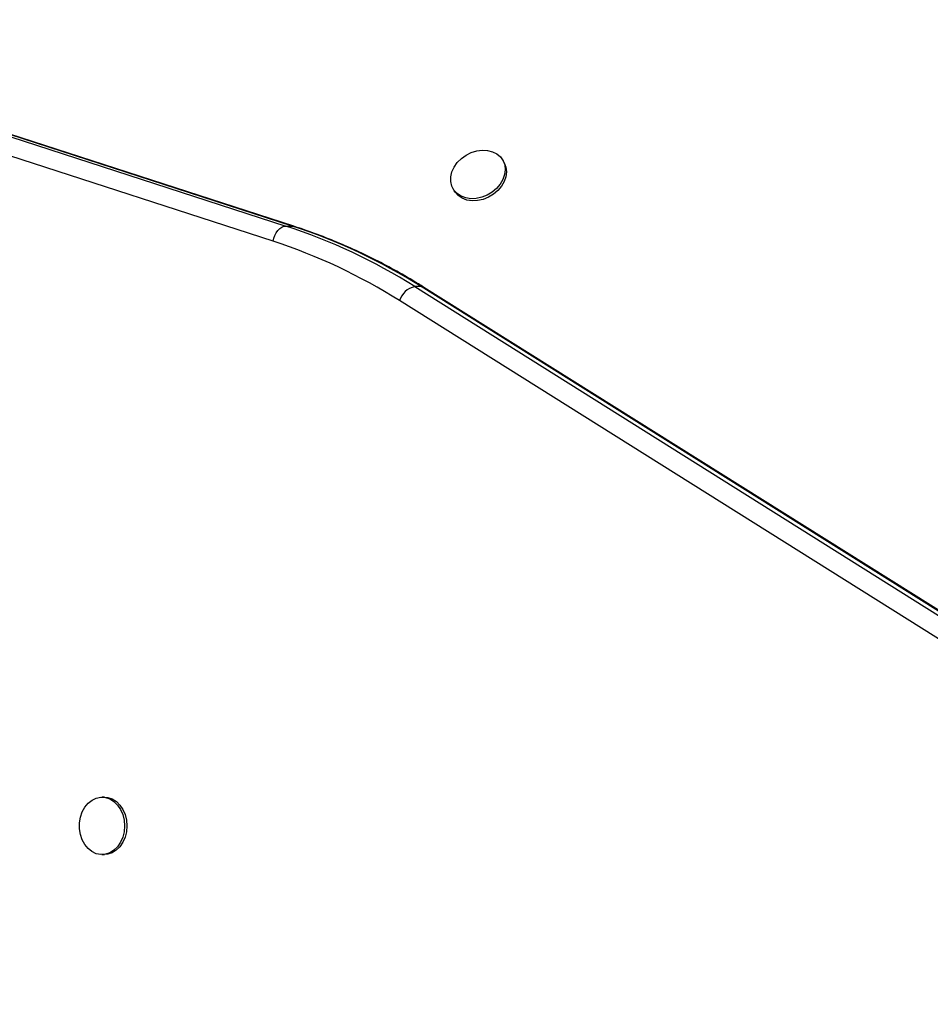
# Model space of a CAD drawing. Units: millimetres. Extents: x -16 to 775, y 0 to 686.
# Drawn here: x 160 to 171, y 358 to 369 of the extents above; entities that cross this region are included whole.
import ezdxf

# ---------------------------------------------------------------- set-up
doc = ezdxf.new("R2010")
doc.units = ezdxf.units.MM
doc.layers.add('CONTOUR', color=7, linetype='Continuous')

msp = doc.modelspace()

# ---------------------------------------------------------------- linework, layer by layer
at = {"layer": 'CONTOUR'}
for p, q in [((155.57459, 369.44823), (163.20356, 366.97881)), ((163.28057, 366.97881), (155.65159, 369.44823)), ((163.30181, 366.97551), (155.67284, 369.44493)), ((163.05157, 366.79713), (155.4226, 369.26654)), ((165.81732, 367.74279), (165.80288, 367.7678)), ((165.2074, 367.424), (165.22184, 367.39899)), ((163.20356, 366.97881), (163.28057, 366.97881)), ((163.28057, 366.97881), (163.30181, 366.97552)), ((164.74805, 366.25337), (194.33098, 347.68909)), ((164.82505, 366.25337), (164.74805, 366.25337)), ((194.40798, 347.68909), (164.82505, 366.25337)), ((194.4422, 347.67983), (164.85926, 366.2441)), ((194.15003, 347.52101), (164.56709, 366.08528)), ((161.03224, 360.14238), (161.00336, 360.14238)), ((161.00336, 359.45478), (161.03224, 359.45478))]:
    msp.add_line(p, q, dxfattribs=at)
at = {"layer": 'CONTOUR', "flags": 128}
for points in [[(165.2205, 367.68446), (165.25877, 367.7384), (165.30712, 367.78651), (165.36357, 367.82681), (165.42583, 367.85766), (165.49133, 367.8778), (165.55739, 367.88639), (165.62132, 367.88309), (165.68049, 367.86803), (165.73248, 367.84183), (165.77517, 367.80556), (165.8068, 367.76071), (165.82608, 367.70911), (165.83222, 367.65288), (165.82497, 367.59431), (165.80463, 367.53581), (165.77202, 367.47977), (165.72849, 367.42848), (165.67582, 367.38405), (165.61616, 367.34828), (165.55195, 367.32266), (165.48583, 367.30822), (165.4205, 367.30556), (165.35863, 367.31479), (165.30277, 367.33553), (165.25518, 367.36692), (165.21783, 367.40769), (165.19225, 367.45616), (165.17947, 367.51036), (165.18003, 367.56805), (165.19389, 367.62689), (165.2205, 367.68446)], [(165.81732, 367.74279), (165.82123, 367.73571), (165.84051, 367.68411), (165.84666, 367.62787), (165.83941, 367.5693), (165.81906, 367.5108), (165.78646, 367.45476), (165.74293, 367.40347), (165.69026, 367.35904), (165.6306, 367.32328), (165.56639, 367.29765), (165.50027, 367.28322), (165.43494, 367.28056), (165.37307, 367.28978), (165.3172, 367.31052), (165.26962, 367.34191), (165.23227, 367.38268), (165.22184, 367.39899)], [(163.05157, 366.79713), (163.06091, 366.83257), (163.07433, 366.86666), (163.09131, 366.89807), (163.1112, 366.9256), (163.13324, 366.94819), (163.15658, 366.96498), (163.18033, 366.97532), (163.20356, 366.97881)], [(164.82505, 366.25337), (164.84632, 366.25014), (164.85926, 366.2441)], [(160.74485, 359.69612), (160.73389, 359.76428), (160.73397, 359.83384), (160.74507, 359.90196), (160.76675, 359.96585), (160.79812, 360.02289), (160.83789, 360.07075), (160.88443, 360.10746), (160.93585, 360.13153), (160.99002, 360.14197), (161.04475, 360.13835), (161.09778, 360.12082), (161.14694, 360.09009), (161.19023, 360.04744), (161.22586, 359.99459), (161.25239, 359.93372), (161.26872, 359.86732), (161.27419, 359.7981), (161.26857, 359.72891), (161.25209, 359.66256), (161.22543, 359.60179), (161.18968, 359.54907), (161.1463, 359.50657), (161.09707, 359.47602), (161.044, 359.45868), (160.98927, 359.45525), (160.93512, 359.46588), (160.88376, 359.49013), (160.83729, 359.52701), (160.79763, 359.57501), (160.76639, 359.63216), (160.74485, 359.69612)], [(161.03224, 360.14238), (161.07362, 360.13835), (161.12665, 360.12082), (161.17582, 360.09009), (161.2191, 360.04744), (161.25474, 359.99459), (161.28126, 359.93372), (161.2976, 359.86732), (161.30306, 359.7981), (161.29744, 359.72891), (161.28097, 359.66256), (161.25431, 359.60179), (161.21855, 359.54907), (161.17517, 359.50657), (161.12594, 359.47602), (161.07288, 359.45868), (161.03224, 359.45478)]]:
    msp.add_lwpolyline(points, dxfattribs=at)
at = {"layer": 'CONTOUR'}
for centre, radius, start, end in [((161.05997, 360.40826), 6.91138, 57.749354, 71.931454), ((161.13697, 360.40826), 6.91138, 57.749354, 71.931454), ((160.94816, 360.34977), 6.78179, 57.749354, 71.931454), ((164.8008, 366.01512), 0.24401, 102.485734, 163.290762)]:
    msp.add_arc(centre, radius, start, end, dxfattribs=at)
msp.add_open_spline([(164.85926, 366.2441), (164.81474, 366.27164), (164.68651, 366.35097), (164.47126, 366.47344), (164.21251, 366.60766), (163.95012, 366.73013), (163.68448, 366.84071), (163.46787, 366.92075), (163.33974, 366.96301), (163.30181, 366.97551)], degree=3, knots=[0, 0, 0, 0, 0.08941829, 0.25752377, 0.42558937, 0.59359275, 0.7615335, 0.92941231, 1, 1, 1, 1], dxfattribs=at)

doc.saveas('drawing.dxf')
